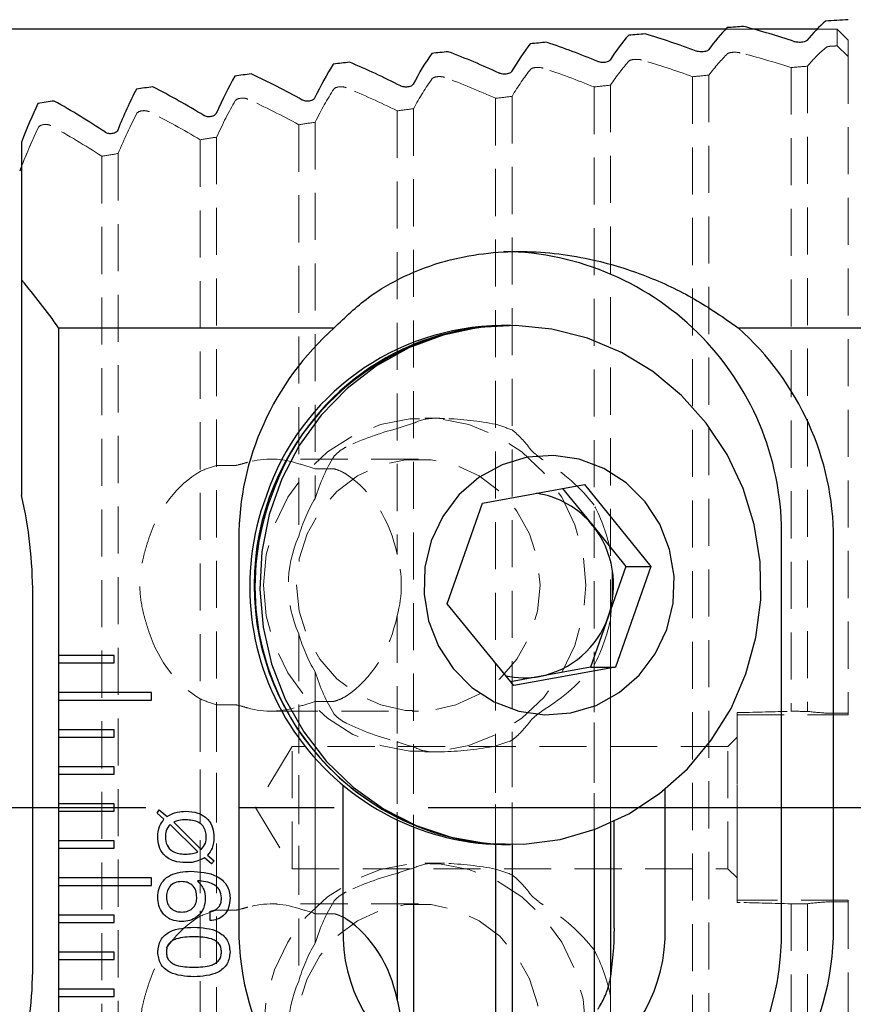
# Model space of a CAD drawing. Units: millimetres. Extents: x 14 to 280, y 11 to 177.
# Drawn here: x 160 to 182, y 118 to 144 of the extents above; entities that cross this region are included whole.
import ezdxf

# ---------------------------------------------------------------- set-up
doc = ezdxf.new("R2010")
doc.units = ezdxf.units.MM
doc.linetypes.add('CENTERX2', pattern=[20.32, 12.7, -2.54, 2.54, -2.54])
doc.linetypes.add('HIDDEN', pattern=[1.905, 1.27, -0.635])
doc.layers.add('VERMASSUNG', color=7, linetype='Continuous')
doc.styles.add('SLDTEXTSTYLE0', font='TXT', dxfattribs={"width": 0.7})
doc.dimstyles.new('SLDDIMSTYLE1', dxfattribs={"dimtxt": 2, "dimasz": 3, "dimexe": 0, "dimexo": 0.0625, "dimgap": 0.5, "dimtad": 1, "dimrnd": 1e-09, "dimzin": 12, "dimdsep": 46, "dimtxsty": 'SLDTEXTSTYLE0', "dimsah": 1, "dimcen": 0.09, "dimadec": 0, "dimazin": 3, "dimtfac": 1, "dimtdec": 3, "dimtofl": 0, "dimtmove": 0, "dimatfit": 3, "dimfxl": 1, "dimfrac": 2, "dimtolj": 1, "dimtzin": 12, "dimarcsym": 0})

# ---------------------------------------------------------------- blocks, each defined once
blk = doc.blocks.new('_D_2')
at = {"layer": 'VERMASSUNG'}
for p, q in [((96.418, 134.348), (96.418, 175.128)), ((209.918, 147.542), (209.918, 175.128)), ((96.418, 174.128), (209.918, 174.128))]:
    blk.add_line(p, q, dxfattribs=at)
for points in [[(96.418, 174.128), (99.418, 173.678), (99.418, 174.578)], [(209.918, 174.128), (206.918, 174.578), (206.918, 173.678)]]:
    blk.add_solid(points, dxfattribs=at)
at = {"layer": 'VERMASSUNG', "insert": (150.468, 176.706), "char_height": 2, "attachment_point": 1, "style": 'SLDTEXTSTYLE0'}
blk.add_mtext('113.5', dxfattribs=at)
blk = doc.blocks.new('_D_6')
at = {"layer": 'VERMASSUNG'}
for p, q in [((122.918, 138.941), (122.918, 167.594)), ((209.918, 147.542), (209.918, 167.594)), ((122.918, 166.594), (209.918, 166.594))]:
    blk.add_line(p, q, dxfattribs=at)
for points in [[(122.918, 166.594), (125.918, 166.144), (125.918, 167.044)], [(209.918, 166.594), (206.918, 167.044), (206.918, 166.144)]]:
    blk.add_solid(points, dxfattribs=at)
at = {"layer": 'VERMASSUNG', "insert": (165.018, 169.172), "char_height": 2, "attachment_point": 1, "style": 'SLDTEXTSTYLE0'}
blk.add_mtext('87', dxfattribs=at)

msp = doc.modelspace()

# ---------------------------------------------------------------- linework, layer by layer
at = {"color": 7, "linetype": 'Continuous', "lineweight": 25}
for p, q in [((178.815, 143.941), (135.918, 143.941)), ((181.28, 143.941), (179.553, 143.941)), ((159.818, 140.892), (159.818, 137.174)), ((159.818, 137.174), (159.818, 131.358)), ((160.818, 135.881), (168.252, 135.881)), ((160.818, 135.881), (160.818, 127.041)), ((172.908, 135.941), (172.766, 135.941)), ((173.006, 135.941), (172.908, 135.941)), ((179.148, 135.881), (183.932, 135.881)), ((172.254, 131.153), (175, 131.654)), ((174.414, 131.547), (175.224, 130.549)), ((175, 131.654), (176.793, 129.443)), ((171.301, 128.44), (172.254, 131.153)), ((175.224, 130.549), (176.12, 129.443)), ((165.677, 130.191), (165.677, 119.691)), ((180.319, 119.691), (180.319, 130.191)), ((181.723, 119.691), (181.723, 130.191)), ((176.12, 129.443), (175.643, 128.087)), ((176.793, 129.443), (175.839, 126.73)), ((176.12, 129.443), (176.793, 129.443)), ((160.118, 118.691), (160.118, 128.691)), ((173.093, 126.229), (171.301, 128.44)), ((175.643, 128.087), (175.166, 126.73)), ((162.318, 127.041), (160.818, 127.041)), ((160.818, 127.041), (160.818, 126.841)), ((162.318, 126.841), (162.318, 127.041)), ((160.818, 126.841), (160.818, 126.041)), ((160.818, 126.841), (162.318, 126.841)), ((175.839, 126.73), (173.093, 126.229)), ((175.166, 126.73), (173.793, 126.479)), ((175.166, 126.73), (175.839, 126.73)), ((173.793, 126.479), (173.007, 126.336)), ((163.318, 126.041), (160.818, 126.041)), ((160.818, 126.041), (160.818, 125.841)), ((163.318, 125.841), (163.318, 126.041)), ((160.818, 125.841), (160.818, 125.041)), ((160.818, 125.841), (163.318, 125.841)), ((162.318, 125.041), (160.818, 125.041)), ((160.818, 125.041), (160.818, 124.841)), ((160.818, 124.841), (160.818, 124.041)), ((160.818, 124.841), (162.318, 124.841)), ((162.318, 124.841), (162.318, 125.041)), ((162.318, 124.041), (160.818, 124.041)), ((160.818, 124.041), (160.818, 123.841)), ((162.318, 123.841), (162.318, 124.041)), ((160.818, 123.841), (160.818, 123.041)), ((160.818, 123.841), (162.318, 123.841)), ((168.486, 123.522), (168.486, 119.691)), ((177.18, 119.691), (177.18, 123.434)), ((162.318, 123.041), (160.818, 123.041)), ((160.818, 123.041), (160.818, 122.841)), ((162.318, 122.841), (162.318, 123.041)), ((160.818, 122.841), (160.818, 122.041)), ((160.818, 122.841), (162.318, 122.841)), ((163.474, 122.79), (163.53, 122.875)), ((163.658, 122.624), (163.474, 122.79)), ((163.53, 122.875), (163.746, 122.703)), ((164.573, 121.742), (163.827, 122.485)), ((163.922, 122.548), (164.665, 121.809)), ((169.949, 122.577), (169.949, 117.765)), ((175.704, 122.523), (175.704, 118.363)), ((175.808, 119.691), (175.808, 122.571)), ((170.392, 122.387), (170.392, 115.968)), ((175.262, 122.342), (175.262, 117.382)), ((162.318, 122.041), (160.818, 122.041)), ((160.818, 122.041), (160.818, 121.841)), ((162.318, 121.841), (162.318, 122.041)), ((172.606, 121.943), (172.606, 115.331)), ((172.766, 121.941), (172.908, 121.941)), ((172.908, 121.941), (173.006, 121.941)), ((173.048, 121.941), (173.048, 115.467)), ((160.818, 121.841), (160.818, 121.041)), ((160.818, 121.841), (162.318, 121.841)), ((164.834, 121.655), (165.016, 121.505)), ((164.939, 121.421), (164.748, 121.58)), ((165.016, 121.505), (164.939, 121.421)), ((163.318, 121.041), (160.818, 121.041)), ((160.818, 121.041), (160.818, 120.841)), ((163.318, 120.841), (163.318, 121.041)), ((160.818, 120.841), (160.818, 120.041)), ((160.818, 120.841), (163.318, 120.841)), ((164.903, 119.89), (164.903, 120.146)), ((162.318, 120.041), (160.818, 120.041)), ((160.818, 120.041), (160.818, 119.841)), ((160.818, 119.841), (160.818, 119.041)), ((160.818, 119.841), (162.318, 119.841)), ((162.318, 119.841), (162.318, 120.041)), ((162.318, 119.041), (160.818, 119.041)), ((160.818, 119.041), (160.818, 118.841)), ((162.318, 118.841), (162.318, 119.041)), ((160.818, 118.841), (160.818, 118.041)), ((160.818, 118.841), (162.318, 118.841)), ((162.318, 118.041), (160.818, 118.041)), ((160.818, 118.041), (160.818, 117.841)), ((162.318, 117.841), (162.318, 118.041)), ((160.818, 117.841), (160.818, 117.041)), ((160.818, 117.841), (162.318, 117.841))]:
    msp.add_line(p, q, dxfattribs=at)
at = {"color": 7, "linetype": 'HIDDEN', "lineweight": 18}
for p, q in [((179.553, 143.941), (178.815, 143.941)), ((181.818, 143.941), (181.28, 143.941)), ((181.818, 143.487), (181.818, 143.941)), ((182.118, 143.641), (181.818, 143.941)), ((182.118, 143.197), (181.818, 143.487)), ((182.118, 143.197), (181.818, 143.487)), ((182.118, 143.197), (182.118, 143.641)), ((182.118, 143.197), (182.118, 125.483)), ((180.575, 142.902), (180.575, 125.538)), ((181.017, 142.94), (181.017, 125.535)), ((177.918, 142.655), (177.918, 103.999)), ((177.918, 142.655), (177.918, 103.228)), ((178.361, 142.698), (178.361, 103.985)), ((178.361, 142.698), (178.361, 103.185)), ((175.262, 142.379), (175.262, 131.102)), ((175.262, 142.379), (175.262, 119.102)), ((175.704, 142.427), (175.704, 129.86)), ((175.704, 142.427), (175.704, 117.86)), ((173.048, 142.126), (173.048, 133.126)), ((173.048, 142.126), (173.048, 121.126)), ((172.606, 142.072), (172.606, 133.279)), ((172.606, 142.072), (172.606, 121.279)), ((169.949, 141.734), (169.949, 133.165)), ((169.949, 141.734), (169.949, 129.765)), ((170.392, 141.793), (170.392, 133.306)), ((170.392, 141.793), (170.392, 121.306)), ((167.293, 141.362), (167.293, 130.259)), ((167.293, 141.362), (167.293, 132.215)), ((167.735, 141.426), (167.735, 131.28)), ((167.735, 141.426), (167.735, 132.077)), ((164.637, 140.954), (164.637, 120.01)), ((164.637, 140.954), (164.637, 132.01)), ((165.079, 141.024), (165.079, 120.169)), ((165.079, 141.024), (165.079, 132.169)), ((161.981, 140.508), (161.981, 106.163)), ((161.981, 140.508), (161.981, 105.375)), ((162.423, 140.585), (162.423, 106.138)), ((162.423, 140.585), (162.423, 105.298)), ((170.99, 133.441), (170.692, 133.441)), ((170.521, 132.341), (166.544, 132.341)), ((165.079, 132.169), (165.583, 132.169)), ((167.735, 132.077), (168.239, 132.077)), ((169.949, 128.117), (169.949, 121.165)), ((175.704, 128.022), (175.704, 122.523)), ((167.293, 127.624), (167.293, 120.215)), ((175.262, 126.78), (175.262, 122.342)), ((167.735, 126.603), (167.735, 120.077)), ((164.637, 125.873), (164.637, 104.929)), ((165.583, 125.713), (165.079, 125.713)), ((165.079, 125.713), (165.079, 104.858)), ((167.293, 125.667), (167.293, 118.259)), ((168.239, 125.805), (167.735, 125.805)), ((167.735, 125.805), (167.735, 119.28)), ((166.544, 125.541), (170.521, 125.541)), ((179.118, 125.5), (179.118, 125.441)), ((179.118, 120.382), (179.118, 125.5)), ((179.118, 125.441), (182.118, 125.441)), ((182.118, 125.483), (182.118, 125.441)), ((179.118, 124.841), (178.868, 124.591)), ((179.118, 124.841), (179.118, 121.041)), ((167.118, 124.591), (166.127, 122.941)), ((167.118, 121.291), (167.118, 124.591)), ((178.868, 124.591), (167.118, 124.591)), ((169.949, 124.718), (169.949, 122.577)), ((170.392, 124.577), (170.392, 122.387)), ((172.606, 124.604), (172.606, 121.943)), ((173.048, 124.757), (173.048, 121.941)), ((178.868, 121.291), (178.868, 124.591)), ((170.692, 124.441), (170.989, 124.441)), ((166.127, 122.941), (167.118, 121.291)), ((170.989, 121.441), (170.692, 121.441)), ((167.118, 121.291), (178.868, 121.291)), ((178.868, 121.291), (179.118, 121.041)), ((170.521, 120.341), (166.544, 120.341)), ((179.118, 120.382), (179.118, 120.441)), ((182.118, 120.441), (179.118, 120.441)), ((180.575, 120.345), (180.575, 103.75)), ((180.575, 120.345), (180.575, 102.981)), ((181.017, 120.348), (181.017, 103.737)), ((181.017, 120.348), (181.017, 102.943)), ((182.118, 120.4), (182.118, 120.441)), ((182.118, 120.4), (182.118, 104.747)), ((182.118, 120.4), (182.118, 102.685)), ((165.583, 120.169), (165.079, 120.169)), ((168.239, 120.077), (167.735, 120.077)), ((175.704, 118.363), (175.704, 104.262))]:
    msp.add_line(p, q, dxfattribs=at)
at = {"color": 7, "linetype": 'Continuous', "lineweight": 25, "flags": 128}
for points in [[(179.36, 126.548), (179.629, 127.531), (179.757, 128.545), (179.741, 129.566), (179.581, 130.575), (179.281, 131.548), (178.848, 132.467), (178.29, 133.31), (177.619, 134.059), (176.85, 134.7), (175.999, 135.218), (175.085, 135.602), (174.126, 135.845), (173.143, 135.94), (172.157, 135.886), (171.19, 135.684), (170.261, 135.338), (169.39, 134.856), (168.597, 134.248), (167.898, 133.527), (167.307, 132.708), (166.838, 131.809), (166.501, 130.848), (166.302, 129.847), (166.246, 128.827), (166.334, 127.809), (166.564, 126.815), (166.932, 125.867), (167.429, 124.984), (168.045, 124.186), (168.767, 123.488), (169.579, 122.907), (170.464, 122.455), (171.403, 122.141), (172.377, 121.972), (173.364, 121.951), (174.343, 122.079), (175.294, 122.354), (176.196, 122.769), (177.03, 123.316), (177.778, 123.982), (178.425, 124.754), (178.956, 125.616), (179.36, 126.548)], [(177.224, 127.745), (177.395, 128.455), (177.419, 129.186), (177.297, 129.906), (177.032, 130.585), (176.636, 131.191), (176.128, 131.7), (175.529, 132.087), (174.864, 132.337), (174.164, 132.439), (173.459, 132.388), (172.78, 132.186), (172.156, 131.843), (171.615, 131.372), (171.18, 130.796), (170.87, 130.138), (170.699, 129.428), (170.674, 128.697), (170.797, 127.976), (171.062, 127.298), (171.457, 126.691), (171.966, 126.183), (172.565, 125.795), (173.229, 125.545), (173.929, 125.443), (174.634, 125.495), (175.314, 125.696), (175.938, 126.04), (176.479, 126.51), (176.914, 127.087), (177.224, 127.745)]]:
    msp.add_lwpolyline(points, dxfattribs=at)
at = {"color": 7, "linetype": 'HIDDEN', "lineweight": 18, "flags": 128}
for points in [[(166.346, 128.941), (166.42, 128.114), (166.639, 127.316), (166.997, 126.572), (167.48, 125.91), (168.073, 125.35), (168.755, 124.913), (169.503, 124.613), (170.291, 124.461), (171.093, 124.461), (171.882, 124.613), (172.63, 124.913), (173.312, 125.35), (173.904, 125.91), (174.388, 126.572), (174.745, 127.316), (174.965, 128.114), (175.039, 128.941), (174.965, 129.768), (174.745, 130.567), (174.388, 131.31), (173.904, 131.973), (173.312, 132.532), (172.63, 132.97), (171.882, 133.27), (171.093, 133.422), (170.291, 133.422), (169.503, 133.27), (168.755, 132.97), (168.073, 132.532), (167.48, 131.973), (166.997, 131.31), (166.639, 130.567), (166.42, 129.768), (166.346, 128.941)], [(167.237, 128.941), (167.309, 128.234), (167.521, 127.558), (167.864, 126.943), (168.324, 126.415), (168.879, 125.997), (169.506, 125.708), (170.178, 125.56), (170.864, 125.56), (171.536, 125.708), (172.163, 125.997), (172.719, 126.415), (173.178, 126.943), (173.521, 127.558), (173.734, 128.234), (173.805, 128.941), (173.734, 129.648), (173.521, 130.324), (173.178, 130.94), (172.719, 131.468), (172.163, 131.886), (171.536, 132.175), (170.864, 132.323), (170.178, 132.323), (169.506, 132.175), (168.879, 131.886), (168.324, 131.468), (167.864, 130.94), (167.521, 130.324), (167.309, 129.648), (167.237, 128.941)], [(175.039, 116.941), (174.965, 116.114), (174.745, 115.316), (174.388, 114.572), (173.904, 113.91), (173.312, 113.35), (172.63, 112.913), (171.882, 112.613), (171.093, 112.461), (170.291, 112.461), (169.503, 112.613), (168.755, 112.913), (168.073, 113.35), (167.48, 113.91), (166.997, 114.572), (166.639, 115.316), (166.42, 116.114), (166.346, 116.941), (166.42, 117.768), (166.639, 118.567), (166.997, 119.31), (167.48, 119.973), (168.073, 120.532), (168.755, 120.97), (169.503, 121.27), (170.291, 121.422), (171.093, 121.422), (171.882, 121.27), (172.63, 120.97), (173.312, 120.532), (173.904, 119.973), (174.388, 119.31), (174.745, 118.567), (174.965, 117.768), (175.039, 116.941)], [(173.805, 116.941), (173.734, 116.234), (173.521, 115.558), (173.178, 114.943), (172.719, 114.415), (172.163, 113.997), (171.536, 113.708), (170.864, 113.56), (170.178, 113.56), (169.506, 113.708), (168.879, 113.997), (168.324, 114.415), (167.864, 114.943), (167.521, 115.558), (167.309, 116.234), (167.237, 116.941), (167.309, 117.648), (167.521, 118.324), (167.864, 118.94), (168.324, 119.468), (168.879, 119.886), (169.506, 120.175), (170.178, 120.323), (170.864, 120.323), (171.536, 120.175), (172.163, 119.886), (172.719, 119.468), (173.178, 118.94), (173.521, 118.324), (173.734, 117.648), (173.805, 116.941)]]:
    msp.add_lwpolyline(points, dxfattribs=at)
at = {"color": 7, "linetype": 'Continuous', "lineweight": 25}
for centre, radius, start, end in [((173.991, 123.691), 21, 71.4513, 75.3722), ((170.623, 123.691), 21, 69.39, 73.3555), ((167.255, 123.691), 21, 67.3005, 71.3174), ((163.887, 123.691), 21, 65.1787, 69.2545), ((160.519, 123.691), 21, 63.0198, 67.163), ((157.151, 123.691), 21, 60.8186, 65.0388), ((153.783, 123.691), 21, 58.5691, 62.8774), ((150.415, 123.691), 21, 56.2643, 60.6732), ((172.712, 130.333), 7.609, 358.93, 89.0841), ((143.718, 123.691), 21, 35.4832, 39.9445), ((173.092, 128.941), 7.002, 91.5089, 268.4911), ((172.825, 129.174), 6.768, 90.5052, 161.3781), ((172.968, 129.174), 6.768, 90.5052, 161.3781), ((148.118, 128.691), 12, 0, 12.8386), ((172.93, 128.898), 6.959, 159.5006, 268.6501), ((173.072, 128.898), 6.959, 159.5006, 268.6501), ((173.357, 129.049), 2.394, 38.7766, 81.6351), ((173.222, 128.941), 2.568, 340.5732, 38.7699), ((173.335, 128.875), 2.439, 280.8326, 341.1412), ((173.374, 128.776), 2.334, 257.7272, 280.3554), ((172.833, 119.574), 4.348, 178.4486, 1.5514), ((172.673, 119.578), 7.647, 274.3383, 0.8464), ((148.118, 118.691), 12, 347.1614, 0)]:
    msp.add_arc(centre, radius, start, end, dxfattribs=at)
at = {"color": 7, "linetype": 'HIDDEN', "lineweight": 18}
for centre, radius, start, end in [((174.049, 122.941), 21, 71.897, 75.8056), ((170.681, 122.941), 21, 69.8414, 73.7932), ((163.945, 122.941), 21, 65.6439, 69.7027), ((167.313, 122.941), 21, 67.7584, 71.76), ((160.577, 122.941), 21, 63.4935, 67.6177), ((157.209, 122.941), 21, 61.3021, 65.501), ((153.841, 122.941), 21, 59.0637, 63.348), ((150.473, 122.941), 21, 56.7716, 61.1536), ((171.457, 129.204), 4.238, 104.5608, 110.8407), ((171.439, 129.198), 4.244, 67.7274, 74.0502), ((171.685, 128.962), 4.58, 149.5927, 163.5432), ((171.193, 128.953), 4.601, 11.3696, 27.8411), ((171.193, 128.929), 4.601, 332.1589, 348.6304), ((171.685, 128.921), 4.58, 196.4568, 210.4073), ((174.049, 345.441), 220, 271.34123, 271.69966), ((171.457, 128.679), 4.238, 249.1592, 255.4392), ((171.44, 128.684), 4.244, 285.9497, 292.2726), ((171.457, 117.204), 4.238, 104.5608, 110.8408), ((171.44, 117.198), 4.244, 67.7274, 74.0503), ((174.049, -99.559), 220, 88.30034, 88.65877), ((171.685, 116.962), 4.58, 149.5927, 163.5432), ((171.193, 116.953), 4.601, 11.3696, 27.8411)]:
    msp.add_arc(centre, radius, start, end, dxfattribs=at)
at = {"color": 7, "linetype": 'Continuous', "lineweight": 25}
for centre, major_axis, ratio, start_param, end_param in [((180.305, 123.691), (0, 21), 0.267949, 0.261141, 0.355177), ((199.087, 123.691), (78.373, 0), 0.267949, 1.8261, 1.831937), ((182.771, 123.691), (0, 21), 0.267949, 0.226214, 0.319259), ((199.087, 123.691), (78.373, 0), 0.267949, 1.789038, 1.79701), ((177.839, 123.691), (0, 21), 0.267949, 0.296396, 0.39158), ((199.087, 123.691), (78.373, 0), 0.267949, 1.861297, 1.867193), ((175.374, 123.691), (0, 21), 0.267949, 0.332036, 0.428539), ((199.087, 123.691), (78.373, 0), 0.267949, 1.896869, 1.902832), ((172.908, 123.691), (0, 21), 0.267949, 0.368119, 0.466133), ((199.087, 123.691), (78.373, 0), 0.267949, 1.932874, 1.938916), ((170.443, 123.691), (0, 21), 0.267949, 0.404712, 0.504452), ((199.087, 123.691), (78.373, 0), 0.267949, 1.969377, 1.975509), ((167.977, 123.691), (0, 21), 0.267949, 0.441889, 0.543601), ((199.087, 123.691), (78.373, 0), 0.267949, 2.006451, 2.012685), ((199.087, 123.691), (78.373, 0), 0.267949, 2.044176, 2.050527), ((165.512, 123.691), (0, 21), 0.267949, 0.479731, 0.583699), ((163.046, 123.691), (0, 21), 0.267949, 0.518334, 0.610966), ((199.087, 123.691), (78.373, 0), 0.267949, 2.082645, 2.08913), ((163.009, 122.941), (0, 21), 0.267949, 0.602968, 0.614105), ((173.7, 130.191), (-8.023, 0), 0.965926, 5.458755, 6.283185), ((173.7, 130.191), (-8.023, 0), 0.965926, 3.141593, 3.966023), ((167.256, 116.941), (0, 3.4), 0.816497, 4.957145, 5.788666), ((173.7, 119.691), (-8.023, 0), 0.965926, 0, 3.141593), ((173.479, 119.691), (0, 4.5), 0.517638, 4.395243, 4.712389), ((166.27, 116.941), (3.792, 0), 0.896575, 6.089295, 6.527941)]:
    msp.add_ellipse(centre, major_axis=major_axis, ratio=ratio, start_param=start_param, end_param=end_param, dxfattribs=at)
at = {"color": 7, "linetype": 'HIDDEN', "lineweight": 18}
for centre, major_axis, ratio, start_param, end_param in [((182.734, 122.941), (0, 21), 0.267949, 0.217295, 0.310026), ((198.031, 122.941), (78.373, 0), 0.267949, 1.779165, 1.7812), ((180.268, 122.941), (0, 21), 0.267949, 0.252145, 0.345828), ((177.802, 122.941), (0, 21), 0.267949, 0.287312, 0.382099), ((204.927, 122.941), (78.373, 0), 0.267949, 1.880822, 1.886754), ((175.337, 122.941), (0, 21), 0.267949, 0.322847, 0.418907), ((204.927, 122.941), (78.373, 0), 0.267949, 1.916625, 1.92263), ((172.871, 122.941), (0, 21), 0.267949, 0.358811, 0.456328), ((204.927, 122.941), (78.373, 0), 0.267949, 1.952896, 1.958985), ((170.406, 122.941), (0, 21), 0.267949, 0.395266, 0.49445), ((204.927, 122.941), (78.373, 0), 0.267949, 1.989703, 1.99589), ((167.94, 122.941), (0, 21), 0.267949, 0.432285, 0.533373), ((165.475, 122.941), (0, 21), 0.267949, 0.469948, 0.573213), ((204.927, 122.941), (78.373, 0), 0.267949, 2.027125, 2.033421), ((204.927, 122.941), (78.373, 0), 0.267949, 2.065247, 2.07167), ((163.009, 122.941), (0, 21), 0.267949, 0.508346, 0.614105), ((163.009, 122.941), (0, 21), 0.267949, 0.508346, 0.602968), ((204.927, 122.941), (78.373, 0), 0.267949, 2.10417, 2.110737), ((204.927, 122.941), (78.373, 0), 0.267949, 2.144009, 2.150741), ((170.958, 128.941), (0, 4.5), 0.517638, 0.02712, 0.245769), ((170.913, 128.941), (6.364, 0), 0.707107, 1.301504, 1.520912), ((172.145, 128.941), (6.364, 0), 0.707107, 1.923101, 2.166688), ((172.191, 128.941), (0, 4.5), 0.517638, 5.659544, 5.906533), ((166.544, 128.941), (0, 3.4), 0.816497, 6.010068, 6.511004), ((169.726, 128.941), (0, 4.5), 0.517638, 0.692193, 1.02442), ((169.68, 128.941), (6.364, 0), 0.707107, 0.50088, 0.848679), ((165.833, 128.941), (0, 3.4), 0.816497, 0.445298, 1.184511), ((166.27, 128.941), (3.792, 0), 0.896575, 1.890293, 2.016094), ((166.27, 128.941), (3.792, 0), 0.896575, 1.1741, 1.297679), ((167.256, 128.941), (0, 3.4), 0.816497, 4.957145, 5.788666), ((173.378, 128.941), (6.364, 0), 0.707107, 2.844436, 3.43875), ((166.27, 128.941), (3.792, 0), 0.896575, 6.03843, 6.527941), ((173.424, 128.941), (0, 4.5), 0.517638, 4.506699, 4.918078), ((167.256, 128.941), (0, 3.4), 0.816497, 3.636112, 4.467633), ((165.833, 128.941), (0, 3.4), 0.816497, 1.957081, 2.696295), ((169.68, 128.941), (6.364, 0), 0.707107, 5.434506, 5.782306), ((169.726, 128.941), (0, 4.5), 0.517638, 2.117173, 2.449399), ((166.27, 128.941), (3.792, 0), 0.896575, 4.267091, 4.392892), ((166.544, 128.941), (0, 3.4), 0.816497, 2.913774, 3.41471), ((166.27, 128.941), (3.792, 0), 0.896575, 4.985507, 5.109085), ((204.927, 345.441), (821.051, 0), 0.267949, 4.682724, 4.683263), ((182.734, 345.441), (0, 220), 0.267949, 3.112467, 3.121012), ((198.031, 345.441), (821.051, 0), 0.267949, 4.692452, 4.693007), ((172.145, 128.941), (6.364, 0), 0.707107, 4.116497, 4.360084), ((172.191, 128.941), (0, 4.5), 0.517638, 3.518245, 3.765234), ((170.958, 128.941), (0, 4.5), 0.517638, 2.895824, 3.114473), ((170.913, 128.941), (6.364, 0), 0.707107, 4.762273, 4.981681), ((170.958, 116.941), (0, 4.5), 0.517638, 0.02712, 0.245769), ((170.913, 116.941), (6.364, 0), 0.707107, 1.301504, 1.520912), ((172.145, 116.941), (6.364, 0), 0.707107, 1.923101, 2.166688), ((172.191, 116.941), (0, 4.5), 0.517638, 5.659544, 5.906533), ((166.544, 116.941), (0, 3.4), 0.816497, 6.010068, 6.511004), ((169.726, 116.941), (0, 4.5), 0.517638, 0.692193, 1.02442), ((169.68, 116.941), (6.364, 0), 0.707107, 0.50088, 0.848679), ((204.927, -99.559), (821.051, 0), 0.267949, 1.599922, 1.600461), ((182.734, -99.559), (0, 220), 0.267949, 0.02058, 0.029126), ((198.031, -99.559), (821.051, 0), 0.267949, 1.590178, 1.590734), ((166.27, 116.941), (3.792, 0), 0.896575, 1.890293, 2.016094), ((166.27, 116.941), (3.792, 0), 0.896575, 1.1741, 1.297679), ((165.833, 116.941), (0, 3.4), 0.816497, 0.445298, 1.184511), ((173.378, 116.941), (6.364, 0), 0.707107, 2.844436, 3.43875), ((173.424, 116.941), (0, 4.5), 0.517638, 4.506699, 4.918078)]:
    msp.add_ellipse(centre, major_axis=major_axis, ratio=ratio, start_param=start_param, end_param=end_param, dxfattribs=at)
at = {"color": 7, "linetype": 'Continuous', "lineweight": 25}
for points, knots in [([(181.005, 143.63), (180.996, 143.623), (180.98, 143.609), (180.929, 143.592), (180.867, 143.582), (180.8, 143.58), (180.736, 143.585), (180.695, 143.593), (180.676, 143.599), (180.672, 143.6)], [0, 0, 0, 0, 0.169447, 0.339122, 0.502496, 0.6575, 0.807898, 0.959163, 1, 1, 1, 1]), ([(178.348, 143.381), (178.34, 143.373), (178.324, 143.356), (178.272, 143.338), (178.209, 143.327), (178.143, 143.324), (178.08, 143.33), (178.038, 143.339), (178.019, 143.346), (178.015, 143.347)], [0, 0, 0, 0, 0.171644, 0.343584, 0.507442, 0.660881, 0.808782, 0.957843, 1, 1, 1, 1]), ([(175.692, 143.102), (175.684, 143.093), (175.667, 143.075), (175.615, 143.054), (175.552, 143.041), (175.485, 143.039), (175.423, 143.045), (175.382, 143.056), (175.363, 143.063), (175.359, 143.065)], [0, 0, 0, 0, 0.174225, 0.348818, 0.513188, 0.664805, 0.809899, 0.956538, 1, 1, 1, 1]), ([(173.036, 142.792), (173.027, 142.782), (173.011, 142.762), (172.958, 142.739), (172.894, 142.725), (172.827, 142.723), (172.766, 142.73), (172.726, 142.741), (172.707, 142.749), (172.703, 142.751)], [0, 0, 0, 0, 0.177243, 0.354958, 0.519842, 0.669341, 0.811302, 0.955302, 1, 1, 1, 1]), ([(170.379, 142.451), (170.371, 142.44), (170.354, 142.417), (170.3, 142.391), (170.235, 142.377), (170.169, 142.375), (170.109, 142.383), (170.069, 142.395), (170.051, 142.404), (170.046, 142.406)], [0, 0, 0, 0, 0.18079, 0.36215, 0.527554, 0.674567, 0.813051, 0.954219, 1, 1, 1, 1]), ([(167.723, 142.076), (167.714, 142.063), (167.697, 142.038), (167.642, 142.01), (167.576, 141.994), (167.51, 141.992), (167.452, 142.001), (167.413, 142.014), (167.395, 142.024), (167.39, 142.026)], [0, 0, 0, 0, 0.18495, 0.370615, 0.536479, 0.680588, 0.815232, 0.953377, 1, 1, 1, 1]), ([(165.067, 141.664), (165.058, 141.65), (165.041, 141.623), (164.987, 141.593), (164.924, 141.576), (164.863, 141.573), (164.805, 141.58), (164.762, 141.594), (164.741, 141.606), (164.734, 141.61)], [0, 0, 0, 0, 0.189788, 0.380465, 0.520653, 0.66125, 0.792254, 0.925318, 1, 1, 1, 1]), ([(162.41, 141.214), (162.4, 141.196), (162.381, 141.166), (162.323, 141.133), (162.261, 141.117), (162.197, 141.115), (162.14, 141.125), (162.102, 141.14), (162.083, 141.152), (162.077, 141.155)], [0, 0, 0, 0, 0.229024, 0.387983, 0.547854, 0.685373, 0.811364, 0.942115, 1, 1, 1, 1]), ([(168.252, 135.881), (168.546, 136.165), (169.103, 136.703), (170.131, 137.297), (171.186, 137.695), (172.273, 137.905), (173.308, 137.962), (174.311, 137.892), (175.44, 137.693), (176.683, 137.302), (177.994, 136.69), (178.763, 136.151), (179.148, 135.881)], [0, 0, 0, 0, 0.109968, 0.208469, 0.306843, 0.391886, 0.476959, 0.555024, 0.633152, 0.75525, 0.877528, 1, 1, 1, 1]), ([(163.746, 122.703), (163.834, 122.749), (163.992, 122.833), (164.17, 122.837), (164.248, 122.839)], [0, 0, 0, 0, 0.558434, 1, 1, 1, 1]), ([(164.248, 122.839), (164.358, 122.832), (164.577, 122.818), (164.848, 122.648), (164.989, 122.394), (165, 122.222), (165.005, 122.136)], [0, 0, 0, 0, 0.280625, 0.559444, 0.779315, 1, 1, 1, 1]), ([(163.492, 122.149), (163.498, 122.247), (163.507, 122.423), (163.612, 122.562), (163.658, 122.624)], [0, 0, 0, 0, 0.559967, 1, 1, 1, 1]), ([(163.827, 122.485), (163.783, 122.43), (163.705, 122.329), (163.7, 122.204), (163.697, 122.148)], [0, 0, 0, 0, 0.558214, 1, 1, 1, 1]), ([(164.249, 122.608), (164.186, 122.608), (164.073, 122.607), (163.968, 122.566), (163.922, 122.548)], [0, 0, 0, 0, 0.560655, 1, 1, 1, 1]), ([(164.8, 122.145), (164.797, 122.197), (164.791, 122.299), (164.725, 122.442), (164.549, 122.589), (164.373, 122.6), (164.249, 122.608)], [0, 0, 0, 0, 0.187565, 0.374444, 0.561233, 1, 1, 1, 1]), ([(164.248, 121.454), (164.138, 121.461), (163.921, 121.474), (163.651, 121.641), (163.509, 121.892), (163.498, 122.063), (163.492, 122.149)], [0, 0, 0, 0, 0.28069, 0.559549, 0.77935, 1, 1, 1, 1]), ([(163.697, 122.148), (163.704, 122.072), (163.716, 121.92), (163.869, 121.756), (164.055, 121.693), (164.173, 121.688), (164.232, 121.685)], [0, 0, 0, 0, 0.279981, 0.558048, 0.778708, 1, 1, 1, 1]), ([(164.665, 121.809), (164.71, 121.865), (164.789, 121.964), (164.797, 122.09), (164.8, 122.145)], [0, 0, 0, 0, 0.558387, 1, 1, 1, 1]), ([(165.005, 122.136), (164.999, 122.036), (164.987, 121.859), (164.881, 121.717), (164.834, 121.655)], [0, 0, 0, 0, 0.559853, 1, 1, 1, 1]), ([(164.232, 121.685), (164.298, 121.686), (164.414, 121.688), (164.524, 121.726), (164.573, 121.742)], [0, 0, 0, 0, 0.560479, 1, 1, 1, 1]), ([(164.748, 121.58), (164.66, 121.536), (164.501, 121.458), (164.325, 121.455), (164.248, 121.454)], [0, 0, 0, 0, 0.558736, 1, 1, 1, 1]), ([(163.492, 120.523), (163.498, 120.603), (163.509, 120.763), (163.63, 120.979), (163.916, 121.192), (164.189, 121.21), (164.381, 121.223)], [0, 0, 0, 0, 0.187308, 0.373997, 0.560972, 1, 1, 1, 1]), ([(164.381, 121.223), (164.628, 121.208), (164.937, 121.189), (165.239, 120.985), (165.358, 120.846), (165.43, 120.676), (165.437, 120.555), (165.441, 120.495)], [0, 0, 0, 0, 0.498235, 0.623773, 0.749169, 0.874498, 1, 1, 1, 1]), ([(164.136, 120.943), (164.074, 120.938), (163.949, 120.928), (163.806, 120.817), (163.732, 120.672), (163.726, 120.574), (163.723, 120.525)], [0, 0, 0, 0, 0.280138, 0.559013, 0.779229, 1, 1, 1, 1]), ([(164.544, 120.517), (164.539, 120.58), (164.531, 120.705), (164.428, 120.855), (164.284, 120.934), (164.185, 120.94), (164.136, 120.943)], [0, 0, 0, 0, 0.2805, 0.559297, 0.779272, 1, 1, 1, 1]), ([(164.559, 120.967), (164.629, 120.892), (164.755, 120.759), (164.768, 120.577), (164.774, 120.497)], [0, 0, 0, 0, 0.558414, 1, 1, 1, 1]), ([(165.21, 120.501), (165.201, 120.577), (165.188, 120.691), (165.089, 120.807), (164.901, 120.933), (164.711, 120.952), (164.559, 120.967)], [0, 0, 0, 0, 0.248881, 0.374364, 0.500022, 1, 1, 1, 1]), ([(164.137, 119.864), (164.04, 119.873), (163.845, 119.892), (163.625, 120.069), (163.508, 120.294), (163.497, 120.446), (163.492, 120.523)], [0, 0, 0, 0, 0.279928, 0.559083, 0.779258, 1, 1, 1, 1]), ([(163.723, 120.525), (163.729, 120.464), (163.74, 120.341), (163.852, 120.203), (163.994, 120.13), (164.09, 120.124), (164.139, 120.121)], [0, 0, 0, 0, 0.279951, 0.559037, 0.779254, 1, 1, 1, 1]), ([(164.774, 120.497), (164.766, 120.402), (164.749, 120.212), (164.579, 119.996), (164.361, 119.879), (164.212, 119.869), (164.137, 119.864)], [0, 0, 0, 0, 0.279991, 0.559145, 0.779291, 1, 1, 1, 1]), ([(164.139, 120.121), (164.199, 120.126), (164.319, 120.135), (164.458, 120.239), (164.534, 120.376), (164.54, 120.47), (164.544, 120.517)], [0, 0, 0, 0, 0.28027, 0.5593039, 0.7793575, 1, 1, 1, 1]), ([(164.903, 120.146), (164.952, 120.154), (165.049, 120.17), (165.157, 120.266), (165.204, 120.386), (165.208, 120.463), (165.21, 120.501)], [0, 0, 0, 0, 0.280259, 0.558918, 0.77911, 1, 1, 1, 1]), ([(165.441, 120.495), (165.436, 120.41), (165.425, 120.24), (165.294, 120.03), (165.102, 119.916), (164.969, 119.899), (164.903, 119.89)], [0, 0, 0, 0, 0.280486, 0.559428, 0.779373, 1, 1, 1, 1]), ([(168.574, 119.934), (168.554, 119.946), (168.529, 119.963), (168.495, 119.98), (168.486, 119.984)], [0, 0, 0, 0, 0.740057, 1, 1, 1, 1]), ([(163.492, 119.046), (163.505, 119.158), (163.525, 119.328), (163.673, 119.5), (163.953, 119.684), (164.237, 119.699), (164.465, 119.711)], [0, 0, 0, 0, 0.249133, 0.374714, 0.500452, 1, 1, 1, 1]), ([(164.465, 119.711), (164.693, 119.699), (164.978, 119.684), (165.259, 119.5), (165.408, 119.328), (165.428, 119.159), (165.441, 119.046)], [0, 0, 0, 0, 0.499611, 0.625367, 0.75095, 1, 1, 1, 1]), ([(164.465, 119.454), (164.303, 119.451), (164.102, 119.446), (163.881, 119.351), (163.788, 119.273), (163.731, 119.164), (163.726, 119.084), (163.723, 119.044)], [0, 0, 0, 0, 0.4998993, 0.62516, 0.7500849, 0.8748827, 1, 1, 1, 1]), ([(165.21, 119.044), (165.208, 119.084), (165.202, 119.164), (165.144, 119.273), (165.051, 119.351), (164.829, 119.446), (164.627, 119.451), (164.465, 119.454)], [0, 0, 0, 0, 0.1250772, 0.2498576, 0.37479, 0.5000555, 1, 1, 1, 1]), ([(164.465, 118.377), (164.237, 118.389), (163.952, 118.404), (163.672, 118.59), (163.525, 118.763), (163.505, 118.933), (163.492, 119.046)], [0, 0, 0, 0, 0.499458, 0.6252, 0.750802, 1, 1, 1, 1]), ([(163.723, 119.044), (163.726, 119.004), (163.731, 118.924), (163.787, 118.814), (163.88, 118.736), (164.102, 118.642), (164.303, 118.637), (164.465, 118.634)], [0, 0, 0, 0, 0.1251061, 0.2499665, 0.3749029, 0.5001477, 1, 1, 1, 1]), ([(165.441, 119.046), (165.428, 118.933), (165.408, 118.763), (165.26, 118.59), (164.979, 118.404), (164.693, 118.389), (164.465, 118.377)], [0, 0, 0, 0, 0.249141, 0.374723, 0.500474, 1, 1, 1, 1]), ([(164.465, 118.634), (164.627, 118.637), (164.829, 118.642), (165.052, 118.736), (165.145, 118.814), (165.202, 118.924), (165.208, 119.004), (165.21, 119.044)], [0, 0, 0, 0, 0.499907, 0.625169, 0.750087, 0.874875, 1, 1, 1, 1]), ([(175.359, 117.501), (175.377, 117.526), (175.43, 117.599), (175.538, 117.801), (175.638, 118.048), (175.677, 118.224), (175.692, 118.288)], [0, 0, 0, 0, 0.113345, 0.332104, 0.755707, 1, 1, 1, 1])]:
    msp.add_open_spline(points, degree=3, knots=knots, dxfattribs=at)
at = {"color": 7, "linetype": 'HIDDEN', "lineweight": 18}
for points in [[(181.662, 143.478), (181.593, 143.474), (181.539, 143.462), (181.521, 143.448)], [(181.662, 143.478), (181.593, 143.474), (181.539, 143.462), (181.521, 143.448)], [(179.199, 125.502), (179.176, 125.501), (179.149, 125.501), (179.118, 125.5)], [(179.199, 125.502), (179.176, 125.501), (179.149, 125.501), (179.118, 125.5)], [(181.662, 125.485), (181.594, 125.485), (181.539, 125.487), (181.521, 125.488)], [(181.662, 125.485), (181.594, 125.485), (181.539, 125.487), (181.521, 125.488)], [(179.118, 120.382), (179.149, 120.382), (179.176, 120.382), (179.199, 120.381)], [(179.118, 120.382), (179.149, 120.382), (179.176, 120.382), (179.199, 120.381)], [(181.521, 120.395), (181.539, 120.396), (181.594, 120.397), (181.662, 120.398)], [(181.521, 120.395), (181.539, 120.396), (181.594, 120.397), (181.662, 120.398)]]:
    msp.add_open_spline(points, degree=3, dxfattribs=at)
for points, knots in [([(179.199, 143.3), (179.149, 143.313), (179.072, 143.318), (178.937, 143.308), (178.882, 143.294), (178.864, 143.277)], [0, 0, 0, 0, 0.5, 0.5, 1, 1, 1, 1]), ([(179.199, 143.3), (179.149, 143.313), (179.072, 143.318), (178.937, 143.308), (178.882, 143.294), (178.864, 143.277)], [0, 0, 0, 0, 0.5, 0.5, 1, 1, 1, 1]), ([(173.886, 142.886), (173.837, 142.902), (173.759, 142.909), (173.623, 142.897), (173.569, 142.878), (173.552, 142.856)], [0, 0, 0, 0, 0.5, 0.5, 1, 1, 1, 1]), ([(173.886, 142.886), (173.837, 142.902), (173.759, 142.909), (173.623, 142.897), (173.569, 142.878), (173.552, 142.856)], [0, 0, 0, 0, 0.5, 0.5, 1, 1, 1, 1]), ([(176.543, 143.107), (176.493, 143.121), (176.416, 143.127), (176.28, 143.116), (176.226, 143.1), (176.208, 143.081)], [0, 0, 0, 0, 0.5, 0.5, 1, 1, 1, 1]), ([(176.543, 143.107), (176.493, 143.121), (176.416, 143.127), (176.28, 143.116), (176.226, 143.1), (176.208, 143.081)], [0, 0, 0, 0, 0.5, 0.5, 1, 1, 1, 1]), ([(171.23, 142.637), (171.181, 142.656), (171.103, 142.663), (170.966, 142.649), (170.913, 142.628), (170.895, 142.604)], [0, 0, 0, 0, 0.5, 0.5, 1, 1, 1, 1]), ([(171.23, 142.637), (171.181, 142.656), (171.103, 142.663), (170.966, 142.649), (170.913, 142.628), (170.895, 142.604)], [0, 0, 0, 0, 0.5, 0.5, 1, 1, 1, 1]), ([(168.574, 142.359), (168.549, 142.369), (168.518, 142.377), (168.449, 142.384), (168.412, 142.384), (168.309, 142.372), (168.256, 142.349), (168.239, 142.322)], [0, 0, 0, 0, 0.25, 0.25, 0.5, 0.5, 1, 1, 1, 1]), ([(168.574, 142.359), (168.549, 142.369), (168.518, 142.377), (168.449, 142.384), (168.412, 142.384), (168.309, 142.372), (168.256, 142.349), (168.239, 142.322)], [0, 0, 0, 0, 0.25, 0.25, 0.5, 0.5, 1, 1, 1, 1]), ([(165.917, 142.051), (165.893, 142.062), (165.862, 142.07), (165.793, 142.078), (165.755, 142.078), (165.652, 142.065), (165.6, 142.039), (165.583, 142.01)], [0, 0, 0, 0, 0.25, 0.25, 0.5, 0.5, 1, 1, 1, 1]), ([(165.917, 142.051), (165.893, 142.062), (165.862, 142.07), (165.793, 142.078), (165.755, 142.078), (165.652, 142.065), (165.6, 142.039), (165.583, 142.01)], [0, 0, 0, 0, 0.25, 0.25, 0.5, 0.5, 1, 1, 1, 1]), ([(163.261, 141.71), (163.237, 141.722), (163.205, 141.731), (163.136, 141.741), (163.098, 141.74), (162.995, 141.725), (162.943, 141.697), (162.926, 141.665)], [0, 0, 0, 0, 0.25, 0.25, 0.5, 0.5, 1, 1, 1, 1]), ([(163.261, 141.71), (163.237, 141.722), (163.205, 141.731), (163.136, 141.741), (163.098, 141.74), (162.995, 141.725), (162.943, 141.697), (162.926, 141.665)], [0, 0, 0, 0, 0.25, 0.25, 0.5, 0.5, 1, 1, 1, 1]), ([(160.605, 141.336), (160.58, 141.349), (160.549, 141.359), (160.48, 141.369), (160.441, 141.369), (160.338, 141.352), (160.287, 141.321), (160.27, 141.286)], [0, 0, 0, 0, 0.25, 0.25, 0.5, 0.5, 1, 1, 1, 1]), ([(160.605, 141.336), (160.58, 141.349), (160.549, 141.359), (160.48, 141.369), (160.441, 141.369), (160.338, 141.352), (160.287, 141.321), (160.27, 141.286)], [0, 0, 0, 0, 0.25, 0.25, 0.5, 0.5, 1, 1, 1, 1]), ([(170.895, 133.44), (170.914, 133.441), (170.969, 133.442), (171.104, 133.44), (171.18, 133.438), (171.23, 133.436)], [0, 0, 0, 0, 0.5, 0.5, 1, 1, 1, 1]), ([(168.239, 132.406), (168.259, 132.438), (168.314, 132.491), (168.442, 132.59), (168.518, 132.639), (168.574, 132.666)], [0, 0, 0, 0, 0.5, 0.5, 1, 1, 1, 1]), ([(173.552, 132.594), (173.572, 132.566), (173.632, 132.513), (173.76, 132.408), (173.831, 132.352), (173.886, 132.318)], [0, 0, 0, 0, 0.5, 0.5, 1, 1, 1, 1]), ([(165.583, 132.169), (165.601, 132.169), (165.659, 132.183), (165.793, 132.219), (165.867, 132.239), (165.917, 132.253)], [0, 0, 0, 0, 0.5, 0.5, 1, 1, 1, 1]), ([(168.239, 132.077), (168.259, 132.077), (168.321, 132.058), (168.455, 132.002), (168.526, 131.966), (168.574, 131.934)], [0, 0, 0, 0, 0.5, 0.5, 1, 1, 1, 1]), ([(163.261, 127.66), (163.228, 127.761), (163.194, 127.864), (163.132, 128.075), (163.105, 128.181), (163.036, 128.501), (163.009, 128.717), (163.008, 129.155), (163.036, 129.376), (163.104, 129.697), (163.131, 129.803), (163.192, 130.015), (163.227, 130.121), (163.261, 130.222)], [0, 0, 0, 0, 0.125, 0.125, 0.25, 0.25, 0.5, 0.5, 0.75, 0.75, 0.875, 0.875, 1, 1, 1, 1]), ([(168.574, 125.949), (168.525, 125.917), (168.455, 125.88), (168.321, 125.824), (168.259, 125.805), (168.239, 125.805)], [0, 0, 0, 0, 0.5, 0.5, 1, 1, 1, 1]), ([(165.917, 125.629), (165.867, 125.643), (165.793, 125.664), (165.658, 125.7), (165.601, 125.713), (165.583, 125.713)], [0, 0, 0, 0, 0.5, 0.5, 1, 1, 1, 1]), ([(168.574, 125.217), (168.518, 125.244), (168.441, 125.293), (168.314, 125.392), (168.259, 125.445), (168.239, 125.477)], [0, 0, 0, 0, 0.5, 0.5, 1, 1, 1, 1]), ([(173.886, 125.565), (173.831, 125.53), (173.759, 125.474), (173.664, 125.396), (173.634, 125.37), (173.583, 125.324), (173.562, 125.303), (173.552, 125.288)], [0, 0, 0, 0, 0.5, 0.5, 0.75, 0.75, 1, 1, 1, 1]), ([(171.23, 124.447), (171.18, 124.445), (171.105, 124.442), (170.969, 124.441), (170.914, 124.442), (170.895, 124.443)], [0, 0, 0, 0, 0.5, 0.5, 1, 1, 1, 1]), ([(171.23, 121.436), (171.18, 121.438), (171.105, 121.44), (170.969, 121.442), (170.914, 121.441), (170.895, 121.44)], [0, 0, 0, 0, 0.5, 0.5, 1, 1, 1, 1]), ([(168.574, 120.666), (168.518, 120.639), (168.441, 120.59), (168.314, 120.491), (168.259, 120.438), (168.239, 120.406)], [0, 0, 0, 0, 0.5, 0.5, 1, 1, 1, 1]), ([(173.886, 120.318), (173.831, 120.352), (173.759, 120.409), (173.664, 120.487), (173.634, 120.513), (173.583, 120.559), (173.562, 120.58), (173.552, 120.594)], [0, 0, 0, 0, 0.5, 0.5, 0.75, 0.75, 1, 1, 1, 1]), ([(165.917, 120.253), (165.867, 120.239), (165.793, 120.219), (165.658, 120.183), (165.601, 120.169), (165.583, 120.169)], [0, 0, 0, 0, 0.5, 0.5, 1, 1, 1, 1]), ([(168.486, 119.984), (168.471, 119.992), (168.431, 120.012), (168.364, 120.041), (168.3, 120.064), (168.257, 120.076), (168.244, 120.077), (168.239, 120.077)], [0, 0, 0, 0, 0.1621334, 0.4119753, 0.6444469, 0.8546731, 1, 1, 1, 1]), ([(163.261, 118.222), (163.228, 118.122), (163.194, 118.019), (163.132, 117.808), (163.105, 117.701), (163.036, 117.381), (163.009, 117.166), (163.008, 116.728), (163.036, 116.507), (163.104, 116.185), (163.131, 116.079), (163.192, 115.868), (163.227, 115.762), (163.261, 115.66)], [0, 0, 0, 0, 0.125, 0.125, 0.25, 0.25, 0.5, 0.5, 0.75, 0.75, 0.875, 0.875, 1, 1, 1, 1])]:
    msp.add_open_spline(points, degree=3, knots=knots, dxfattribs=at)
at = {"layer": 'VERMASSUNG', "linetype": 'CENTERX2'}
msp.add_line((89.506, 122.941), (211.063, 122.941), dxfattribs=at)

# ---------------------------------------------------------------- dimensions: what is measured, and where the dimension line sits
at = {"layer": 'VERMASSUNG'}
for base, p1, picture, middle in [((209.918, 174.128), (96.418, 134.348), '_D_2', (153.168, 174.128)), ((209.918, 166.594), (122.918, 138.941), '_D_6', (166.418, 166.594))]:
    dim = msp.add_linear_dim(base=base, p1=p1, p2=(209.918, 147.542), dimstyle='SLDDIMSTYLE1', dxfattribs=at)
    dim.commit()
    dim.dimension.update_dxf_attribs({"geometry": picture, "text_midpoint": middle, "dimtype": 160})

doc.saveas('drawing.dxf')
